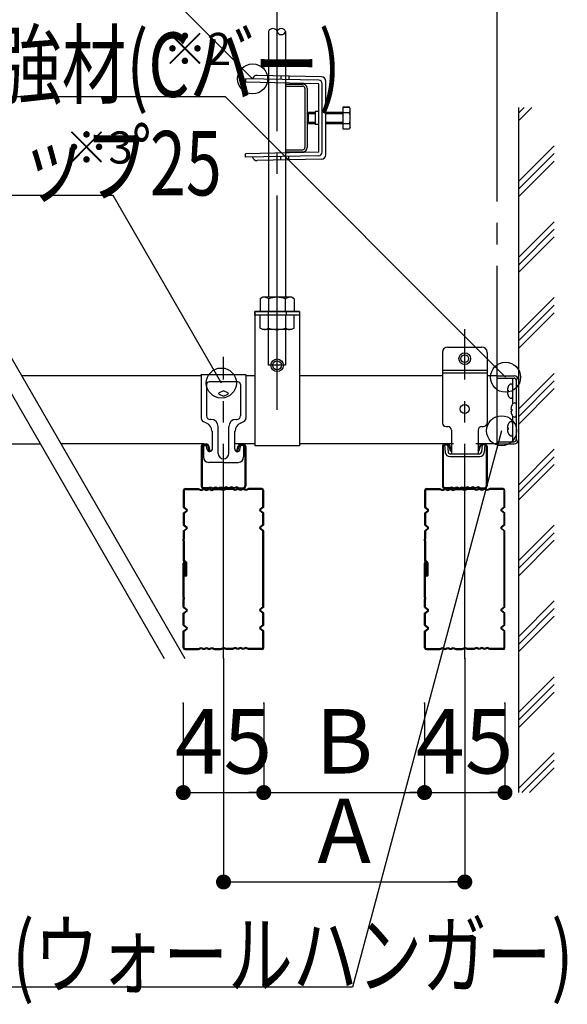
# Model space of a CAD drawing. Extents: x 180 to 5119, y 100 to 3426.
# Drawn here: x 953 to 1260, y 565 to 1115 of the extents above; entities that cross this region are included whole.
import ezdxf

# ---------------------------------------------------------------- set-up
doc = ezdxf.new("R2010")
doc.units = 0
doc.header["$LTSCALE"] = 12
doc.linetypes.add('CENTER2', pattern=[13, 10, -1, 1, -1])
doc.linetypes.add('DASHED2', pattern=[8, 5, -3])
doc.layers.get('0').update_dxf_attribs({"linetype": 'CONTINUOUS'})
for name, color, linetype in [('レイヤ1_2', 7, 'CONTINUOUS'), ('レイヤ2', 7, 'CONTINUOUS'), ('レイヤ8', 7, 'CONTINUOUS'), ('レイヤ9', 7, 'CONTINUOUS')]:
    doc.layers.add(name, color=color, linetype=linetype)
doc.styles.get("Standard").update_dxf_attribs({"font": 'txt', "bigfont": 'bigfont'})
doc.dimstyles.new('M7DIMSTL', dxfattribs={"dimscale": 12, "dimtxt": 2.5, "dimasz": 2.5, "dimexe": 1.25, "dimexo": 0.625, "dimtad": 1, "dimdsep": 46, "dimtxsty": 'Standard', "dimcen": 2.5, "dimadec": 0, "dimazin": 0, "dimtfac": 1, "dimtmove": 0, "dimatfit": 3, "dimfxl": 1, "dimarcsym": 0})

# ---------------------------------------------------------------- blocks, each defined once
blk = doc.blocks.new('BK182')
at = {"layer": 'レイヤ2', "color": 0, "linetype": 'Continuous'}
for p, q in [((1054.78, 916.29), (1054.78, 916.89)), ((1054.78, 916.89), (1079.78, 916.89)), ((1054.78, 916.29), (1054.78, 892.39)), ((1079.78, 916.89), (1079.78, 892.39)), ((1057.78, 911.29), (1057.78, 893.79)), ((1075.28, 912.79), (1059.28, 912.79)), ((1076.78, 911.29), (1076.78, 893.79)), ((1067.28, 907.79), (1064.85, 906.75)), ((1064.85, 905.83), (1067.28, 904.79)), ((1069.7, 906.75), (1067.28, 907.79)), ((1067.28, 904.79), (1069.7, 905.83)), ((1057.79, 889.76), (1055.97, 890.56)), ((1060.28, 891.79), (1059.78, 891.79)), ((1064.28, 872.79), (1064.28, 887.79)), ((1070.28, 872.79), (1070.28, 887.79)), ((1074.28, 891.79), (1074.78, 891.79)), ((1074.28, 891.79), (1074.78, 891.79)), ((1076.76, 889.76), (1078.58, 890.56)), ((1061.03, 875.29), (1061.03, 885.19)), ((1064.28, 878.79), (1064.28, 885.79)), ((1070.28, 878.79), (1070.28, 885.79)), ((1073.53, 875.29), (1073.53, 885.19)), ((1056.03, 876.79), (1056.03, 870.79)), ((1056.53, 877.29), (1056.98, 877.29)), ((1058.05, 875.03), (1057.77, 876.63)), ((1076.49, 874.96), (1076.78, 876.63)), ((1078.03, 877.29), (1077.57, 877.29)), ((1078.53, 876.79), (1078.53, 870.79)), ((1067.28, 867.79), (1059, 867.79)), ((1067.28, 867.79), (1075.53, 867.79))]:
    blk.add_line(p, q, dxfattribs=at)
for centre, radius, start, end in [((1059.28, 911.29), 1.5, 90, 180), ((1075.28, 911.29), 1.5, 0, 90), ((1065.04, 906.29), 0.5, 113.1986, 246.8014), ((1069.51, 906.29), 0.5, -66.8014, 66.8014), ((1056.78, 892.39), 2, 180, 246.2853), ((1059.78, 893.79), 2, 180, 270), ((1074.78, 893.79), 2, -90, 0), ((1077.78, 892.39), 2, -66.2853, 0), ((1055.78, 885.19), 5, 0, 66.2853), ((1060.28, 887.79), 4, 0, 90), ((1074.28, 887.79), 4, 90, 180), ((1078.78, 885.19), 5, 113.7147, 180), ((1056.53, 876.79), 0.5, 90, 180), ((1056.98, 876.49), 0.8, 10, 90), ((1077.57, 876.49), 0.8, 90, 170), ((1078.03, 876.79), 0.5, 0, 90), ((1059, 870.79), 3, 180, 270), ((1059.53, 875.29), 1.5, -170, 0), ((1067.28, 872.79), 3, 180, 360), ((1075.02, 875.25), 1.5, 178.7095, 351.2905), ((1075.53, 870.79), 3, -90, 0)]:
    blk.add_arc(centre, radius, start, end, dxfattribs=at)
blk = doc.blocks.new('_DOT')
at = {"color": 0, "linetype": 'ByBlock'}
blk.add_line((-0.5, 0), (-1, 0), dxfattribs=at)
at = {"color": 0, "linetype": 'ByBlock', "const_width": 0.5}
blk.add_lwpolyline([(-0.25, 0, 1), (0.25, 0, 1)], format="xyb", close=True, dxfattribs=at)
blk = doc.blocks.new('*D195')
at = {"layer": 'レイヤ1_2', "color": 0, "transparency": 16777216}
for p, q in [((1044.78, 733.09), (1044.78, 683.09)), ((1089.78, 733.09), (1089.78, 683.09)), ((1044.78, 683.09), (1089.78, 683.09))]:
    blk.add_line(p, q, dxfattribs=at)
at = {"layer": 'レイヤ1_2', "transparency": 16777216}
for p in [(1044.78, 733.09), (1089.78, 733.09), (1089.78, 683.09)]:
    blk.add_point(p, dxfattribs=at)
at = {"layer": 'レイヤ1_2', "color": 0, "transparency": 16777216, "xscale": 8.4, "yscale": 8.4, "rotation": 180}
blk.add_blockref('_DOT', (1044.78, 683.09), dxfattribs=at)
at = {"layer": 'レイヤ1_2', "color": 0, "transparency": 16777216, "xscale": 8.4, "yscale": 8.4}
blk.add_blockref('_DOT', (1089.78, 683.09), dxfattribs=at)
at = {"layer": 'レイヤ1_2', "color": 0, "transparency": 16777216, "insert": (1067.28, 707.09), "char_height": 36, "attachment_point": 5}
blk.add_mtext('45', dxfattribs=at)
blk = doc.blocks.new('*D196')
at = {"layer": 'レイヤ1_2', "color": 0, "transparency": 16777216}
for p, q in [((1179.78, 733.09), (1179.78, 683.09)), ((1224.78, 733.09), (1224.78, 683.09)), ((1179.78, 683.09), (1224.78, 683.09))]:
    blk.add_line(p, q, dxfattribs=at)
at = {"layer": 'レイヤ1_2', "transparency": 16777216}
for p in [(1179.78, 733.09), (1224.78, 733.09), (1224.78, 683.09)]:
    blk.add_point(p, dxfattribs=at)
at = {"layer": 'レイヤ1_2', "color": 0, "transparency": 16777216, "xscale": 8.4, "yscale": 8.4, "rotation": 180}
blk.add_blockref('_DOT', (1179.78, 683.09), dxfattribs=at)
at = {"layer": 'レイヤ1_2', "color": 0, "transparency": 16777216, "xscale": 8.4, "yscale": 8.4}
blk.add_blockref('_DOT', (1224.78, 683.09), dxfattribs=at)
at = {"layer": 'レイヤ1_2', "color": 0, "transparency": 16777216, "insert": (1202.28, 707.09), "char_height": 36, "attachment_point": 5}
blk.add_mtext('45', dxfattribs=at)
blk = doc.blocks.new('*D201')
at = {"layer": 'レイヤ1_2', "color": 0, "transparency": 16777216}
for p, q in [((1067.28, 758.09), (1067.28, 633.09)), ((1202.28, 758.09), (1202.28, 633.09)), ((1067.28, 633.09), (1202.28, 633.09))]:
    blk.add_line(p, q, dxfattribs=at)
at = {"layer": 'レイヤ1_2', "transparency": 16777216}
for p in [(1067.28, 758.09), (1202.28, 758.09), (1202.28, 633.09)]:
    blk.add_point(p, dxfattribs=at)
at = {"layer": 'レイヤ1_2', "color": 0, "transparency": 16777216, "xscale": 8.4, "yscale": 8.4, "rotation": 180}
blk.add_blockref('_DOT', (1067.28, 633.09), dxfattribs=at)
at = {"layer": 'レイヤ1_2', "color": 0, "transparency": 16777216, "xscale": 8.4, "yscale": 8.4}
blk.add_blockref('_DOT', (1202.28, 633.09), dxfattribs=at)
at = {"layer": 'レイヤ1_2', "color": 0, "transparency": 16777216, "insert": (1134.78, 657.09), "char_height": 36, "attachment_point": 5}
blk.add_mtext('A', dxfattribs=at)
blk = doc.blocks.new('*D206')
at = {"layer": 'レイヤ1_2', "color": 0, "transparency": 16777216}
for p, q in [((1089.78, 733.09), (1089.78, 683.09)), ((1179.78, 733.09), (1179.78, 683.09)), ((1089.78, 683.09), (1179.78, 683.09))]:
    blk.add_line(p, q, dxfattribs=at)
at = {"layer": 'レイヤ1_2', "transparency": 16777216}
for p in [(1089.78, 733.09), (1179.78, 733.09), (1179.78, 683.09)]:
    blk.add_point(p, dxfattribs=at)
at = {"layer": 'レイヤ1_2', "color": 0, "transparency": 16777216, "xscale": 8.4, "yscale": 8.4, "rotation": 180}
blk.add_blockref('_DOT', (1089.78, 683.09), dxfattribs=at)
at = {"layer": 'レイヤ1_2', "color": 0, "transparency": 16777216, "xscale": 8.4, "yscale": 8.4}
blk.add_blockref('_DOT', (1179.78, 683.09), dxfattribs=at)
at = {"layer": 'レイヤ1_2', "color": 0, "transparency": 16777216, "insert": (1134.78, 707.09), "char_height": 36, "attachment_point": 5}
blk.add_mtext('B', dxfattribs=at)
blk = doc.blocks.new('BK213')
at = {"layer": 'レイヤ1_2', "color": 0, "linetype": 'Continuous'}
for p, q in [((1192.78, 932.29), (1211.78, 932.29)), ((1189.78, 929.29), (1189.78, 889.79)), ((1214.78, 929.29), (1214.78, 889.79)), ((1189.78, 919.29), (1214.78, 919.29)), ((1189.78, 917.79), (1214.78, 917.79)), ((1191.78, 887.79), (1192.78, 887.79)), ((1211.78, 887.79), (1212.78, 887.79)), ((1194.78, 885.79), (1194.78, 872.59)), ((1209.78, 885.79), (1209.78, 872.59)), ((1190.98, 877.59), (1192.57, 877.73)), ((1190.98, 877.59), (1191.35, 873.36)), ((1192.57, 877.73), (1192.94, 873.5)), ((1211.98, 877.73), (1211.61, 873.5)), ((1213.58, 877.59), (1211.98, 877.73)), ((1213.58, 877.59), (1213.21, 873.36)), ((1193.94, 872.59), (1210.62, 872.59)), ((1193.94, 870.99), (1210.62, 870.99))]:
    blk.add_line(p, q, dxfattribs=at)
for centre, radius in [((1202.28, 925.79), 3.27), ((1202.28, 925.79), 2.15), ((1202.28, 897.59), 2.5)]:
    blk.add_circle(centre, radius, dxfattribs=at)
for centre, radius, start, end in [((1192.78, 929.29), 3, 90, 180), ((1211.78, 929.29), 3, 0, 90), ((1191.78, 889.79), 2, 180, 270), ((1192.78, 885.79), 2, 0, 90), ((1211.78, 885.79), 2, 90, 180), ((1212.78, 889.79), 2, -90, 0), ((1193.94, 873.59), 2.6, -175, -90), ((1193.94, 873.59), 1, -175, -90), ((1210.62, 873.59), 1, -90, -5), ((1210.62, 873.59), 2.6, -90, -5)]:
    blk.add_arc(centre, radius, start, end, dxfattribs=at)

msp = doc.modelspace()

# ---------------------------------------------------------------- linework, layer by layer
at = {"layer": 'レイヤ1_2', "color": 0, "linetype": 'CENTER2'}
for p, q in [((1097.276, 897.087), (1097.276, 1133.675)), ((1220.276, 1133.675), (1220.276, 916.087)), ((1202.276, 758.087), (1202.276, 942.287)), ((1067.276, 758.087), (1067.276, 926.735))]:
    msp.add_line(p, q, dxfattribs=at)
at = {"layer": 'レイヤ1_2', "color": 0, "linetype": 'Continuous'}
for p, q in [((1092.526, 1108.706), (1092.526, 960.086)), ((1102.026, 1108.706), (1102.026, 960.086)), ((1102.026, 1079.383), (1102.026, 1078.183)), ((1102.026, 1079.383), (1111.626, 1079.383)), ((1102.026, 1078.183), (1111.626, 1078.183)), ((1112.826, 1076.983), (1112.826, 1043.783)), ((1114.026, 1076.913), (1114.026, 1043.783)), ((1232.276, 1066.218), (1232.276, 683.135)), ((1232.276, 1058.744), (1239.75, 1066.218)), ((1232.276, 1062.986), (1235.508, 1066.218)), ((1102.026, 1042.583), (1102.026, 1041.383)), ((1102.026, 1042.583), (1111.626, 1042.583)), ((1102.026, 1041.383), (1111.626, 1041.383)), ((1232.276, 1024.802), (1252.276, 1044.802)), ((1232.276, 1020.56), (1252.276, 1040.56)), ((1232.276, 1016.317), (1252.276, 1036.317)), ((889.318, 1008.706), (1034.013, 758.087)), ((900.865, 1008.706), (1045.56, 758.087)), ((1232.276, 982.376), (1252.276, 1002.376)), ((1232.276, 978.134), (1252.276, 998.133)), ((1232.276, 973.891), (1252.276, 993.891)), ((1089.187, 960.086), (1087.776, 959.271)), ((1087.776, 959.271), (1087.776, 952.087)), ((1105.364, 960.086), (1089.187, 960.086)), ((1092.525, 959.271), (1092.525, 952.087)), ((1102.026, 952.087), (1102.026, 959.271)), ((1106.776, 959.271), (1105.364, 960.086)), ((1106.776, 959.271), (1106.776, 952.087)), ((1232.276, 939.949), (1252.276, 959.95)), ((1232.276, 935.707), (1252.276, 955.707)), ((1109.776, 952.087), (1084.776, 952.087)), ((1084.776, 952.087), (1084.776, 877.087)), ((1109.776, 950.087), (1084.776, 950.087)), ((1087.776, 942.903), (1087.776, 950.087)), ((1092.276, 952.087), (1092.276, 950.087)), ((1092.525, 942.903), (1092.525, 950.087)), ((1102.026, 950.087), (1102.026, 942.903)), ((1102.276, 952.087), (1102.276, 950.087)), ((1106.776, 942.903), (1106.776, 950.087)), ((1109.776, 952.087), (1109.776, 877.087)), ((1232.276, 931.464), (1252.276, 951.464)), ((1089.187, 942.087), (1087.776, 942.903)), ((1105.364, 942.087), (1089.187, 942.087)), ((1092.526, 922.087), (1092.526, 942.087)), ((1102.026, 942.087), (1102.026, 922.087)), ((1106.776, 942.903), (1105.364, 942.087)), ((1102.026, 922.087), (1092.526, 922.087)), ((1054.776, 916.087), (954.338, 916.087)), ((1084.776, 916.087), (1079.776, 916.087)), ((1189.776, 916.087), (1109.776, 916.087)), ((1220.276, 916.087), (1214.776, 916.087)), ((1220.276, 916.087), (1220.276, 914.887)), ((1220.276, 916.087), (1229.876, 916.087)), ((1220.276, 916.087), (1220.276, 914.587)), ((1220.276, 916.087), (1220.276, 878.087)), ((1220.276, 916.087), (1220.276, 878.087)), ((1220.276, 916.087), (1220.276, 878.087)), ((1220.276, 914.887), (1229.876, 914.887)), ((1231.076, 914.587), (1231.076, 879.587)), ((1232.276, 897.523), (1252.276, 917.523)), ((1232.276, 913.617), (1232.276, 880.487)), ((1232.276, 893.281), (1252.276, 913.281)), ((1232.276, 889.038), (1252.276, 909.038)), ((1231.076, 900.287), (1231.076, 893.887)), ((1228.095, 897.587), (1228.576, 897.587)), ((1228.095, 896.587), (1228.576, 896.587)), ((1228.576, 897.587), (1228.576, 896.587)), ((796.08, 878.087), (964.731, 878.087)), ((1056.026, 878.087), (976.278, 878.087)), ((1084.776, 878.087), (1073.526, 878.087)), ((1109.776, 877.087), (1084.776, 877.087)), ((1196.026, 878.087), (1109.776, 878.087)), ((1220.276, 878.087), (1208.526, 878.087)), ((1220.276, 879.587), (1220.276, 878.087)), ((1220.276, 879.287), (1220.276, 878.087)), ((1220.276, 879.287), (1229.876, 879.287)), ((1220.276, 878.087), (1229.876, 878.087)), ((1232.276, 855.097), (1252.276, 875.097)), ((1232.276, 850.854), (1252.276, 870.854)), ((1232.276, 846.612), (1252.276, 866.612)), ((1232.276, 812.67), (1252.276, 832.67)), ((1232.276, 808.428), (1252.276, 828.428)), ((1232.276, 804.185), (1252.276, 824.185)), ((1232.276, 770.244), (1252.276, 790.244)), ((1232.276, 766.001), (1252.276, 786.001)), ((1232.276, 761.759), (1252.276, 781.759)), ((1232.276, 727.818), (1252.276, 747.818)), ((1232.276, 723.575), (1252.276, 743.575)), ((1232.276, 719.332), (1252.276, 739.332)), ((1232.276, 685.391), (1252.276, 705.391)), ((1234.262, 683.135), (1252.276, 701.148)), ((1238.505, 683.135), (1252.276, 696.906))]:
    msp.add_line(p, q, dxfattribs=at)
at = {"layer": 'レイヤ1_2', "color": 0, "linetype": 'DASHED2'}
for p, q in [((1229.076, 914.587), (1229.076, 900.444)), ((1229.076, 910.787), (1229.076, 904.387)), ((1231.076, 913.687), (1231.076, 880.487)), ((1226.095, 908.087), (1226.576, 908.087)), ((1226.095, 907.087), (1226.576, 907.087)), ((1226.576, 908.087), (1226.576, 907.087)), ((1229.076, 893.73), (1229.076, 879.587)), ((1226.095, 887.087), (1226.576, 887.087)), ((1226.576, 887.087), (1226.576, 886.087)), ((1229.076, 889.787), (1229.076, 883.387)), ((1226.095, 886.087), (1226.576, 886.087))]:
    msp.add_line(p, q, dxfattribs=at)
at = {"layer": 'レイヤ1_2', "color": 0, "linetype": 'Continuous'}
for points in [[(1083.576, 1082.258), (1043.977, 1121.856), (558.85, 1121.856)], [(1225.076, 915.384), (1068.296, 1072.163), (743.394, 1072.163)], [(1066.062, 912.144), (1005.469, 1017.093), (732.833, 1017.093)], [(1222.847, 885.442), (1139.477, 574.302), (752.831, 574.302)]]:
    msp.add_lwpolyline(points, dxfattribs=at)
for centre, radius in [((1083.576, 1082.258), 8.4), ((1097.276, 922.087), 3.5), ((1066.062, 912.144), 8.4), ((1097.276, 922.087), 2.5), ((1225.076, 915.384), 8.4), ((1222.847, 885.442), 8.4)]:
    msp.add_circle(centre, radius, dxfattribs=at)
for centre, radius, start, end in [((1094.896, 1107.918), 2.507, 18.31551, 161.68443), ((1099.656, 1107.918), 2.507, 18.31555, 161.68434), ((1099.656, 1109.494), 2.507, -161.68388, -18.31618), ((1111.626, 1076.983), 2.4, 0, 90), ((1111.626, 1076.983), 1.2, 0, 90), ((1111.626, 1043.783), 1.2, -90, 0), ((1111.626, 1043.783), 2.4, -90, 0), ((1090.235, 956.458), 3.629, 50.84204, 90), ((1097.276, 945.837), 14.25, 70.52878, 109.47121), ((1104.318, 956.458), 3.629, 90, 129.15794), ((1090.235, 945.716), 3.629, -90, -50.84204), ((1097.276, 956.337), 14.25, -109.47121, -70.52878), ((1104.318, 945.716), 3.629, -129.15794, -90), ((1229.876, 913.687), 2.4, 0, 90), ((1229.876, 913.687), 1.2, 0, 90), ((1234.576, 897.087), 6.5, 153.6122, 175.58827), ((1230.544, 899.087), 2, 94.7261, 153.6122), ((1230.276, 900.287), 0.8, 0, 82.52419), ((1234.576, 897.087), 6.5, -175.58827, -153.6122), ((1230.544, 895.087), 2, -153.6122, -94.7261), ((1230.276, 893.887), 0.8, -82.52419, 0), ((1229.876, 880.487), 1.2, -90, 0), ((1229.876, 880.487), 2.4, -90, 0)]:
    msp.add_arc(centre, radius, start, end, dxfattribs=at)
at = {"layer": 'レイヤ1_2', "color": 0, "linetype": 'DASHED2'}
for centre, radius, start, end in [((1232.576, 907.587), 6.5, 153.6122, 175.58827), ((1228.544, 909.587), 2, 94.7261, 153.6122), ((1228.276, 910.787), 0.8, 0, 82.52419), ((1232.576, 907.587), 6.5, -175.58827, -153.6122), ((1228.544, 905.587), 2, -153.6122, -94.7261), ((1228.276, 904.387), 0.8, -82.52419, 0), ((1232.576, 886.587), 6.5, 153.6122, 175.58827), ((1228.544, 888.587), 2, 94.7261, 153.6122), ((1228.276, 889.787), 0.8, 0, 82.52419), ((1232.576, 886.587), 6.5, -175.58827, -153.6122), ((1228.544, 884.587), 2, -153.6122, -94.7261), ((1228.276, 883.387), 0.8, -82.52419, 0)]:
    msp.add_arc(centre, radius, start, end, dxfattribs=at)
at = {"layer": 'レイヤ2', "color": 0, "linetype": 'Continuous'}
for p, q in [((1079.576, 1082.341), (1079.535, 1080.342)), ((1120.526, 1079.483), (1079.535, 1080.342)), ((1120.567, 1081.483), (1079.576, 1082.341)), ((1122.078, 1083.451), (1086.117, 1084.205)), ((1099.386, 1083.927), (1099.344, 1081.927)), ((1103.885, 1083.833), (1103.843, 1081.833)), ((1120.526, 1041.283), (1120.526, 1079.483)), ((1122.526, 1041.283), (1122.526, 1079.483)), ((1124.526, 1039.814), (1124.526, 1080.952)), ((1120.526, 1063.983), (1118.526, 1063.983)), ((1118.526, 1063.983), (1118.526, 1056.783)), ((1120.526, 1056.783), (1118.526, 1056.783)), ((1120.526, 1041.283), (1079.535, 1040.424)), ((1079.576, 1038.425), (1079.535, 1040.424)), ((1120.567, 1039.284), (1079.576, 1038.425)), ((1122.078, 1037.315), (1086.117, 1036.561)), ((1099.386, 1036.839), (1099.344, 1038.839)), ((1103.885, 1036.934), (1103.843, 1038.933)), ((1084.776, 950.087), (1084.776, 952.087)), ((1084.776, 952.087), (1109.776, 952.087)), ((1109.776, 950.087), (1084.776, 950.087)), ((1109.776, 952.087), (1109.776, 950.087)), ((1054.776, 876.587), (1054.776, 854.587)), ((1055.276, 876.587), (1055.276, 854.587)), ((1056.276, 878.087), (1057.604, 878.087)), ((1056.276, 877.587), (1057.214, 877.587)), ((1059.26, 874.087), (1058.669, 876.451)), ((1059.745, 874.208), (1059.06, 876.951)), ((1074.806, 874.208), (1075.491, 876.951)), ((1075.291, 874.087), (1075.882, 876.451)), ((1076.947, 878.087), (1078.276, 878.087)), ((1078.276, 877.587), (1077.276, 877.587)), ((1079.276, 876.587), (1079.276, 854.587)), ((1079.776, 876.587), (1079.776, 854.587)), ((1189.776, 876.587), (1189.776, 854.587)), ((1190.276, 876.587), (1190.276, 854.587)), ((1191.276, 878.087), (1192.604, 878.087)), ((1191.276, 877.587), (1192.214, 877.587)), ((1194.26, 874.087), (1193.669, 876.451)), ((1194.745, 874.208), (1194.06, 876.951)), ((1209.806, 874.208), (1210.491, 876.951)), ((1210.291, 874.087), (1210.882, 876.451)), ((1211.947, 878.087), (1213.276, 878.087)), ((1213.276, 877.587), (1212.276, 877.587)), ((1214.276, 876.587), (1214.276, 854.587)), ((1214.776, 876.587), (1214.776, 854.587)), ((1059.26, 874.087), (1059.745, 874.208)), ((1075.291, 874.087), (1074.806, 874.208)), ((1194.26, 874.087), (1194.745, 874.208)), ((1210.291, 874.087), (1209.806, 874.208)), ((1058.776, 853.587), (1056.276, 853.587)), ((1058.776, 853.587), (1059.776, 854.087)), ((1058.776, 853.087), (1059.776, 853.587)), ((1059.776, 854.087), (1061.276, 853.587)), ((1059.776, 853.587), (1061.276, 853.087)), ((1061.276, 853.587), (1062.776, 854.087)), ((1061.276, 853.087), (1062.776, 853.587)), ((1062.776, 854.087), (1064.276, 853.587)), ((1062.776, 853.587), (1064.276, 853.087)), ((1064.276, 853.587), (1065.776, 854.087)), ((1064.276, 853.087), (1065.776, 853.587)), ((1065.776, 854.087), (1067.276, 853.587)), ((1065.776, 853.587), (1067.276, 853.087)), ((1068.776, 854.087), (1067.276, 853.587)), ((1068.776, 853.587), (1067.276, 853.087)), ((1070.276, 853.587), (1068.776, 854.087)), ((1070.276, 853.087), (1068.776, 853.587)), ((1071.776, 854.087), (1070.276, 853.587)), ((1071.776, 853.587), (1070.276, 853.087)), ((1073.276, 853.587), (1071.776, 854.087)), ((1073.276, 853.087), (1071.776, 853.587)), ((1074.776, 854.087), (1073.276, 853.587)), ((1074.776, 853.587), (1073.276, 853.087)), ((1075.776, 853.587), (1074.776, 854.087)), ((1075.776, 853.087), (1074.776, 853.587)), ((1075.776, 853.587), (1078.276, 853.587)), ((1193.776, 853.587), (1191.276, 853.587)), ((1193.776, 853.587), (1194.776, 854.087)), ((1193.776, 853.087), (1194.776, 853.587)), ((1194.776, 854.087), (1196.276, 853.587)), ((1194.776, 853.587), (1196.276, 853.087)), ((1196.276, 853.587), (1197.776, 854.087)), ((1196.276, 853.087), (1197.776, 853.587)), ((1197.776, 854.087), (1199.276, 853.587)), ((1197.776, 853.587), (1199.276, 853.087)), ((1199.276, 853.587), (1200.776, 854.087)), ((1199.276, 853.087), (1200.776, 853.587)), ((1200.776, 854.087), (1202.276, 853.587)), ((1200.776, 853.587), (1202.276, 853.087)), ((1203.776, 854.087), (1202.276, 853.587)), ((1203.776, 853.587), (1202.276, 853.087)), ((1205.276, 853.587), (1203.776, 854.087)), ((1205.276, 853.087), (1203.776, 853.587)), ((1206.776, 854.087), (1205.276, 853.587)), ((1206.776, 853.587), (1205.276, 853.087)), ((1208.276, 853.587), (1206.776, 854.087)), ((1208.276, 853.087), (1206.776, 853.587)), ((1209.776, 854.087), (1208.276, 853.587)), ((1209.776, 853.587), (1208.276, 853.087)), ((1210.776, 853.587), (1209.776, 854.087)), ((1210.776, 853.087), (1209.776, 853.587)), ((1210.776, 853.587), (1213.276, 853.587)), ((1044.776, 852.087), (1044.776, 842.787)), ((1045.276, 852.087), (1045.276, 842.787)), ((1045.776, 853.087), (1053.276, 853.087)), ((1045.776, 852.587), (1053.276, 852.587)), ((1053.276, 853.087), (1054.776, 852.487)), ((1053.276, 852.587), (1054.776, 851.987)), ((1054.776, 852.487), (1056.276, 853.087)), ((1054.776, 851.987), (1056.276, 852.587)), ((1058.776, 853.087), (1056.276, 853.087)), ((1056.276, 853.087), (1057.776, 852.487)), ((1056.276, 852.587), (1057.776, 851.987)), ((1057.776, 852.487), (1059.276, 853.087)), ((1057.776, 851.987), (1059.276, 852.587)), ((1059.276, 853.087), (1060.776, 852.487)), ((1059.276, 852.587), (1060.776, 851.987)), ((1060.776, 852.487), (1062.276, 853.087)), ((1060.776, 851.987), (1062.276, 852.587)), ((1062.276, 853.087), (1065.776, 853.087)), ((1062.276, 852.587), (1065.776, 852.587)), ((1065.776, 853.087), (1067.276, 852.487)), ((1065.776, 852.587), (1067.276, 851.987)), ((1068.776, 853.087), (1067.276, 852.487)), ((1068.776, 852.587), (1067.276, 851.987)), ((1072.276, 853.087), (1068.776, 853.087)), ((1072.276, 852.587), (1068.776, 852.587)), ((1073.776, 852.487), (1072.276, 853.087)), ((1073.776, 851.987), (1072.276, 852.587)), ((1075.276, 853.087), (1073.776, 852.487)), ((1075.276, 852.587), (1073.776, 851.987)), ((1076.776, 852.487), (1075.276, 853.087)), ((1076.776, 851.987), (1075.276, 852.587)), ((1075.776, 853.087), (1078.276, 853.087)), ((1078.276, 853.087), (1076.776, 852.487)), ((1078.276, 852.587), (1076.776, 851.987)), ((1079.776, 852.487), (1078.276, 853.087)), ((1079.776, 851.987), (1078.276, 852.587)), ((1081.276, 853.087), (1079.776, 852.487)), ((1081.276, 852.587), (1079.776, 851.987)), ((1088.776, 853.087), (1081.276, 853.087)), ((1088.776, 852.587), (1081.276, 852.587)), ((1089.276, 842.787), (1089.276, 852.087)), ((1089.776, 842.787), (1089.776, 852.087)), ((1179.776, 852.087), (1179.776, 842.787)), ((1180.276, 852.087), (1180.276, 842.787)), ((1180.776, 853.087), (1188.276, 853.087)), ((1180.776, 852.587), (1188.276, 852.587)), ((1188.276, 853.087), (1189.776, 852.487)), ((1188.276, 852.587), (1189.776, 851.987)), ((1189.776, 852.487), (1191.276, 853.087)), ((1189.776, 851.987), (1191.276, 852.587)), ((1193.776, 853.087), (1191.276, 853.087)), ((1191.276, 853.087), (1192.776, 852.487)), ((1191.276, 852.587), (1192.776, 851.987)), ((1192.776, 852.487), (1194.276, 853.087)), ((1192.776, 851.987), (1194.276, 852.587)), ((1194.276, 853.087), (1195.776, 852.487)), ((1194.276, 852.587), (1195.776, 851.987)), ((1195.776, 852.487), (1197.276, 853.087)), ((1195.776, 851.987), (1197.276, 852.587)), ((1197.276, 853.087), (1200.776, 853.087)), ((1197.276, 852.587), (1200.776, 852.587)), ((1200.776, 853.087), (1202.276, 852.487)), ((1200.776, 852.587), (1202.276, 851.987)), ((1203.776, 853.087), (1202.276, 852.487)), ((1203.776, 852.587), (1202.276, 851.987)), ((1207.276, 853.087), (1203.776, 853.087)), ((1207.276, 852.587), (1203.776, 852.587)), ((1208.776, 852.487), (1207.276, 853.087)), ((1208.776, 851.987), (1207.276, 852.587)), ((1210.276, 853.087), (1208.776, 852.487)), ((1210.276, 852.587), (1208.776, 851.987)), ((1211.776, 852.487), (1210.276, 853.087)), ((1211.776, 851.987), (1210.276, 852.587)), ((1210.776, 853.087), (1213.276, 853.087)), ((1213.276, 853.087), (1211.776, 852.487)), ((1213.276, 852.587), (1211.776, 851.987)), ((1214.776, 852.487), (1213.276, 853.087)), ((1214.776, 851.987), (1213.276, 852.587)), ((1216.276, 853.087), (1214.776, 852.487)), ((1216.276, 852.587), (1214.776, 851.987)), ((1223.776, 853.087), (1216.276, 853.087)), ((1223.776, 852.587), (1216.276, 852.587)), ((1224.276, 842.787), (1224.276, 852.087)), ((1224.776, 842.787), (1224.776, 852.087)), ((1044.776, 842.787), (1046.705, 841.239)), ((1045.276, 842.787), (1046.902, 841.464)), ((1089.276, 842.787), (1087.649, 841.464)), ((1089.776, 842.787), (1087.846, 841.239)), ((1179.776, 842.787), (1181.705, 841.239)), ((1180.276, 842.787), (1181.902, 841.464)), ((1224.276, 842.787), (1222.649, 841.464)), ((1224.776, 842.787), (1222.846, 841.239)), ((1044.776, 839.387), (1046.705, 840.934)), ((1044.776, 839.387), (1044.776, 832.787)), ((1045.276, 839.387), (1046.902, 840.71)), ((1045.276, 839.387), (1045.276, 832.787)), ((1089.276, 839.387), (1087.649, 840.71)), ((1089.776, 839.387), (1087.846, 840.934)), ((1089.276, 832.787), (1089.276, 839.387)), ((1089.776, 832.787), (1089.776, 839.387)), ((1179.776, 839.387), (1181.705, 840.934)), ((1179.776, 839.387), (1179.776, 832.787)), ((1180.276, 839.387), (1181.902, 840.71)), ((1180.276, 839.387), (1180.276, 832.787)), ((1224.276, 839.387), (1222.649, 840.71)), ((1224.776, 839.387), (1222.846, 840.934)), ((1224.276, 832.787), (1224.276, 839.387)), ((1224.776, 832.787), (1224.776, 839.387)), ((1044.776, 832.787), (1046.705, 831.239)), ((1045.276, 832.787), (1046.902, 831.464)), ((1089.276, 832.787), (1087.649, 831.464)), ((1089.776, 832.787), (1087.846, 831.239)), ((1179.776, 832.787), (1181.705, 831.239)), ((1180.276, 832.787), (1181.902, 831.464)), ((1224.276, 832.787), (1222.649, 831.464)), ((1224.776, 832.787), (1222.846, 831.239)), ((1044.776, 829.387), (1046.705, 830.934)), ((1044.776, 829.387), (1044.776, 824.887)), ((1045.276, 829.387), (1046.902, 830.71)), ((1045.276, 829.387), (1045.276, 824.887)), ((1089.276, 829.387), (1087.649, 830.71)), ((1089.776, 829.387), (1087.846, 830.934)), ((1089.276, 824.887), (1089.276, 829.387)), ((1089.776, 824.887), (1089.776, 829.387)), ((1179.776, 829.387), (1181.705, 830.934)), ((1179.776, 829.387), (1179.776, 824.887)), ((1180.276, 829.387), (1181.902, 830.71)), ((1180.276, 829.387), (1180.276, 824.887)), ((1224.276, 829.387), (1222.649, 830.71)), ((1224.776, 829.387), (1222.846, 830.934)), ((1224.276, 824.887), (1224.276, 829.387)), ((1224.776, 824.887), (1224.776, 829.387)), ((1044.776, 823.887), (1044.776, 824.887)), ((1044.776, 823.887), (1044.776, 812.837)), ((1045.276, 823.887), (1045.276, 824.887)), ((1045.276, 823.887), (1045.276, 812.837)), ((1089.276, 823.887), (1089.276, 824.887)), ((1089.276, 792.287), (1089.276, 823.887)), ((1089.776, 823.887), (1089.776, 824.887)), ((1089.776, 792.287), (1089.776, 823.887)), ((1179.776, 823.887), (1179.776, 824.887)), ((1179.776, 823.887), (1179.776, 812.837)), ((1180.276, 823.887), (1180.276, 824.887)), ((1180.276, 823.887), (1180.276, 812.837)), ((1224.276, 823.887), (1224.276, 824.887)), ((1224.276, 792.287), (1224.276, 823.887)), ((1224.776, 823.887), (1224.776, 824.887)), ((1224.776, 792.287), (1224.776, 823.887)), ((1044.776, 792.287), (1044.776, 811.337)), ((1045.276, 792.287), (1045.276, 811.337)), ((1045.776, 804.837), (1045.776, 811.337)), ((1046.276, 804.837), (1046.276, 811.337)), ((1046.776, 804.837), (1046.776, 811.337)), ((1179.776, 792.287), (1179.776, 811.337)), ((1180.276, 792.287), (1180.276, 811.337)), ((1180.776, 804.837), (1180.776, 811.337)), ((1181.276, 804.837), (1181.276, 811.337)), ((1181.776, 804.837), (1181.776, 811.337)), ((1045.776, 804.837), (1046.276, 804.837)), ((1180.776, 804.837), (1181.276, 804.837)), ((1044.776, 792.287), (1044.776, 791.287)), ((1044.776, 786.787), (1044.776, 791.287)), ((1045.276, 792.287), (1045.276, 791.287)), ((1045.276, 786.787), (1045.276, 791.287)), ((1089.276, 791.287), (1089.276, 792.287)), ((1089.276, 786.787), (1089.276, 791.287)), ((1089.776, 791.287), (1089.776, 792.287)), ((1089.776, 786.787), (1089.776, 791.287)), ((1179.776, 792.287), (1179.776, 791.287)), ((1179.776, 786.787), (1179.776, 791.287)), ((1180.276, 792.287), (1180.276, 791.287)), ((1180.276, 786.787), (1180.276, 791.287)), ((1224.276, 791.287), (1224.276, 792.287)), ((1224.276, 786.787), (1224.276, 791.287)), ((1224.776, 791.287), (1224.776, 792.287)), ((1224.776, 786.787), (1224.776, 791.287)), ((1044.776, 786.787), (1046.705, 785.239)), ((1044.776, 783.387), (1046.705, 784.934)), ((1044.776, 776.787), (1044.776, 783.387)), ((1045.276, 786.787), (1046.902, 785.464)), ((1045.276, 783.387), (1046.902, 784.71)), ((1045.276, 776.787), (1045.276, 783.387)), ((1089.276, 786.787), (1087.649, 785.464)), ((1089.276, 783.387), (1087.649, 784.71)), ((1089.776, 786.787), (1087.846, 785.239)), ((1089.776, 783.387), (1087.846, 784.934)), ((1089.276, 776.787), (1089.276, 783.387)), ((1089.776, 776.787), (1089.776, 783.387)), ((1179.776, 786.787), (1181.705, 785.239)), ((1179.776, 783.387), (1181.705, 784.934)), ((1179.776, 776.787), (1179.776, 783.387)), ((1180.276, 786.787), (1181.902, 785.464)), ((1180.276, 783.387), (1181.902, 784.71)), ((1180.276, 776.787), (1180.276, 783.387)), ((1224.276, 786.787), (1222.649, 785.464)), ((1224.276, 783.387), (1222.649, 784.71)), ((1224.776, 786.787), (1222.846, 785.239)), ((1224.776, 783.387), (1222.846, 784.934)), ((1224.276, 776.787), (1224.276, 783.387)), ((1224.776, 776.787), (1224.776, 783.387)), ((1044.776, 776.787), (1046.705, 775.239)), ((1045.276, 776.787), (1046.902, 775.464)), ((1089.276, 776.787), (1087.649, 775.464)), ((1089.776, 776.787), (1087.846, 775.239)), ((1179.776, 776.787), (1181.705, 775.239)), ((1180.276, 776.787), (1181.902, 775.464)), ((1224.276, 776.787), (1222.649, 775.464)), ((1224.776, 776.787), (1222.846, 775.239)), ((1044.776, 773.387), (1046.705, 774.934)), ((1044.776, 764.087), (1044.776, 773.387)), ((1045.276, 773.387), (1046.902, 774.71)), ((1045.276, 764.087), (1045.276, 773.387)), ((1089.276, 773.387), (1087.649, 774.71)), ((1089.776, 773.387), (1087.846, 774.934)), ((1089.276, 764.087), (1089.276, 773.387)), ((1089.776, 764.087), (1089.776, 773.387)), ((1179.776, 773.387), (1181.705, 774.934)), ((1179.776, 764.087), (1179.776, 773.387)), ((1180.276, 773.387), (1181.902, 774.71)), ((1180.276, 764.087), (1180.276, 773.387)), ((1224.276, 773.387), (1222.649, 774.71)), ((1224.776, 773.387), (1222.846, 774.934)), ((1224.276, 764.087), (1224.276, 773.387)), ((1224.776, 764.087), (1224.776, 773.387)), ((1045.776, 763.587), (1053.276, 763.587)), ((1045.776, 763.087), (1053.276, 763.087)), ((1053.276, 763.587), (1054.776, 764.187)), ((1053.276, 763.087), (1054.776, 763.687)), ((1054.776, 764.187), (1056.276, 763.587)), ((1054.776, 763.687), (1056.276, 763.087)), ((1056.276, 763.587), (1057.776, 764.187)), ((1056.276, 763.087), (1057.776, 763.687)), ((1057.776, 764.187), (1059.276, 763.587)), ((1057.776, 763.687), (1059.276, 763.087)), ((1059.276, 763.587), (1060.776, 764.187)), ((1059.276, 763.087), (1060.776, 763.687)), ((1060.776, 764.187), (1062.276, 763.587)), ((1060.776, 763.687), (1062.276, 763.087)), ((1062.276, 763.587), (1065.776, 763.587)), ((1062.276, 763.087), (1065.776, 763.087)), ((1065.776, 763.587), (1067.276, 764.187)), ((1065.776, 763.087), (1067.276, 763.687)), ((1068.776, 763.587), (1067.276, 764.187)), ((1068.776, 763.087), (1067.276, 763.687)), ((1072.276, 763.587), (1068.776, 763.587)), ((1072.276, 763.087), (1068.776, 763.087)), ((1073.776, 764.187), (1072.276, 763.587)), ((1073.776, 763.687), (1072.276, 763.087)), ((1075.276, 763.587), (1073.776, 764.187)), ((1075.276, 763.087), (1073.776, 763.687)), ((1076.776, 764.187), (1075.276, 763.587)), ((1076.776, 763.687), (1075.276, 763.087)), ((1078.276, 763.587), (1076.776, 764.187)), ((1078.276, 763.087), (1076.776, 763.687)), ((1079.776, 764.187), (1078.276, 763.587)), ((1079.776, 763.687), (1078.276, 763.087)), ((1081.276, 763.587), (1079.776, 764.187)), ((1081.276, 763.087), (1079.776, 763.687)), ((1088.776, 763.587), (1081.276, 763.587)), ((1088.776, 763.087), (1081.276, 763.087)), ((1180.776, 763.587), (1188.276, 763.587)), ((1180.776, 763.087), (1188.276, 763.087)), ((1188.276, 763.587), (1189.776, 764.187)), ((1188.276, 763.087), (1189.776, 763.687)), ((1189.776, 764.187), (1191.276, 763.587)), ((1189.776, 763.687), (1191.276, 763.087)), ((1191.276, 763.587), (1192.776, 764.187)), ((1191.276, 763.087), (1192.776, 763.687)), ((1192.776, 764.187), (1194.276, 763.587)), ((1192.776, 763.687), (1194.276, 763.087)), ((1194.276, 763.587), (1195.776, 764.187)), ((1194.276, 763.087), (1195.776, 763.687)), ((1195.776, 764.187), (1197.276, 763.587)), ((1195.776, 763.687), (1197.276, 763.087)), ((1197.276, 763.587), (1200.776, 763.587)), ((1197.276, 763.087), (1200.776, 763.087)), ((1200.776, 763.587), (1202.276, 764.187)), ((1200.776, 763.087), (1202.276, 763.687)), ((1203.776, 763.587), (1202.276, 764.187)), ((1203.776, 763.087), (1202.276, 763.687)), ((1207.276, 763.587), (1203.776, 763.587)), ((1207.276, 763.087), (1203.776, 763.087)), ((1208.776, 764.187), (1207.276, 763.587)), ((1208.776, 763.687), (1207.276, 763.087)), ((1210.276, 763.587), (1208.776, 764.187)), ((1210.276, 763.087), (1208.776, 763.687)), ((1211.776, 764.187), (1210.276, 763.587)), ((1211.776, 763.687), (1210.276, 763.087)), ((1213.276, 763.587), (1211.776, 764.187)), ((1213.276, 763.087), (1211.776, 763.687)), ((1214.776, 764.187), (1213.276, 763.587)), ((1214.776, 763.687), (1213.276, 763.087)), ((1216.276, 763.587), (1214.776, 764.187)), ((1216.276, 763.087), (1214.776, 763.687)), ((1223.776, 763.587), (1216.276, 763.587)), ((1223.776, 763.087), (1216.276, 763.087))]:
    msp.add_line(p, q, dxfattribs=at)
for centre, radius, start, end in [((1086.063, 1081.643), 2.562, 88.8, 166.11962), ((1120.526, 1079.483), 2, 0, 88.8), ((1122.026, 1080.952), 2.5, 0, 88.8), ((1120.526, 1041.283), 2, -88.8, 0), ((1086.063, 1039.123), 2.562, -166.11962, -88.8), ((1122.026, 1039.814), 2.5, -88.8, 0), ((1056.276, 876.587), 1.5, 90, 180), ((1056.276, 876.587), 1, 90, 180), ((1057.214, 876.087), 1.5, 14.03624, 90), ((1057.604, 876.587), 1.5, 14.03624, 90), ((1076.947, 876.587), 1.5, 90, 165.96376), ((1077.337, 876.087), 1.5, 90, 165.96376), ((1078.276, 876.587), 1.5, 0, 90), ((1078.276, 876.587), 1, 0, 90), ((1191.276, 876.587), 1.5, 90, 180), ((1191.276, 876.587), 1, 90, 180), ((1192.214, 876.087), 1.5, 14.03624, 90), ((1192.604, 876.587), 1.5, 14.03624, 90), ((1211.947, 876.587), 1.5, 90, 165.96376), ((1212.337, 876.087), 1.5, 90, 165.96376), ((1213.276, 876.587), 1.5, 0, 90), ((1213.276, 876.587), 1, 0, 90), ((1056.276, 854.587), 1.5, 180, 270), ((1056.276, 854.587), 1, 180, 270), ((1078.276, 854.587), 1, -90, 0), ((1078.276, 854.587), 1.5, -90, 0), ((1191.276, 854.587), 1.5, 180, 270), ((1191.276, 854.587), 1, 180, 270), ((1213.276, 854.587), 1, -90, 0), ((1213.276, 854.587), 1.5, -90, 0), ((1045.776, 852.087), 1, 90, 180), ((1045.776, 852.087), 0.5, 90, 180), ((1088.776, 852.087), 1, 0, 90), ((1088.776, 852.087), 0.5, 0, 90), ((1180.776, 852.087), 1, 90, 180), ((1180.776, 852.087), 0.5, 90, 180), ((1223.776, 852.087), 1, 0, 90), ((1223.776, 852.087), 0.5, 0, 90), ((1046.576, 841.087), 0.2, -49.63546, 49.63546), ((1046.573, 841.087), 0.5, -48.91825, 48.91825), ((1087.978, 841.087), 0.5, 131.08175, 228.91825), ((1087.976, 841.087), 0.2, 130.36454, 229.63546), ((1181.576, 841.087), 0.2, -49.63546, 49.63546), ((1181.573, 841.087), 0.5, -48.91825, 48.91825), ((1222.978, 841.087), 0.5, 131.08175, 228.91825), ((1222.976, 841.087), 0.2, 130.36454, 229.63546), ((1046.576, 831.087), 0.2, -49.63546, 49.63546), ((1046.573, 831.087), 0.5, -48.91825, 48.91825), ((1087.978, 831.087), 0.5, 131.08175, 228.91825), ((1087.976, 831.087), 0.2, 130.36454, 229.63546), ((1181.576, 831.087), 0.2, -49.63546, 49.63546), ((1181.573, 831.087), 0.5, -48.91825, 48.91825), ((1222.978, 831.087), 0.5, 131.08175, 228.91825), ((1222.976, 831.087), 0.2, 130.36454, 229.63546), ((1045.526, 812.837), 0.75, 180, 270), ((1045.526, 811.337), 0.75, 0, 180), ((1045.526, 812.837), 0.25, 180, 270), ((1045.526, 811.337), 0.25, 0, 180), ((1045.526, 811.337), 1.25, 0, 90), ((1180.526, 812.837), 0.75, 180, 270), ((1180.526, 811.337), 0.75, 0, 180), ((1180.526, 812.837), 0.25, 180, 270), ((1180.526, 811.337), 0.25, 0, 180), ((1180.526, 811.337), 1.25, 0, 90), ((1046.026, 804.837), 0.75, 180, 360), ((1181.026, 804.837), 0.75, 180, 360), ((1046.576, 785.087), 0.2, -49.63546, 49.63546), ((1046.573, 785.087), 0.5, -48.91825, 48.91825), ((1087.978, 785.087), 0.5, 131.08175, 228.91825), ((1087.976, 785.087), 0.2, 130.36454, 229.63546), ((1181.576, 785.087), 0.2, -49.63546, 49.63546), ((1181.573, 785.087), 0.5, -48.91825, 48.91825), ((1222.978, 785.087), 0.5, 131.08175, 228.91825), ((1222.976, 785.087), 0.2, 130.36454, 229.63546), ((1046.576, 775.087), 0.2, -49.63546, 49.63546), ((1046.573, 775.087), 0.5, -48.91825, 48.91825), ((1087.978, 775.087), 0.5, 131.08175, 228.91825), ((1087.976, 775.087), 0.2, 130.36454, 229.63546), ((1181.576, 775.087), 0.2, -49.63546, 49.63546), ((1181.573, 775.087), 0.5, -48.91825, 48.91825), ((1222.978, 775.087), 0.5, 131.08175, 228.91825), ((1222.976, 775.087), 0.2, 130.36454, 229.63546), ((1045.776, 764.087), 1, 180, 270), ((1045.776, 764.087), 0.5, 180, 270), ((1088.776, 764.087), 1, -90, 0), ((1088.776, 764.087), 0.5, -90, 0), ((1180.776, 764.087), 1, 180, 270), ((1180.776, 764.087), 0.5, 180, 270), ((1223.776, 764.087), 1, -90, 0), ((1223.776, 764.087), 0.5, -90, 0)]:
    msp.add_arc(centre, radius, start, end, dxfattribs=at)
at = {"layer": 'レイヤ8', "color": 0, "linetype": 'Continuous'}
for p, q in [((1114.041, 1062.783), (1114.641, 1063.383)), ((1118.526, 1063.383), (1114.641, 1063.383)), ((1114.641, 1063.383), (1114.641, 1057.383)), ((1134.041, 1063.383), (1124.526, 1063.383)), ((1134.041, 1066.383), (1134.041, 1054.383)), ((1137.752, 1066.383), (1134.041, 1066.383)), ((1134.041, 1066.383), (1137.752, 1066.383)), ((1134.041, 1063.383), (1137.726, 1063.383)), ((1138.241, 1065.538), (1137.752, 1066.383)), ((1138.241, 1055.228), (1138.241, 1065.538)), ((1114.041, 1062.783), (1114.041, 1057.983)), ((1114.641, 1057.383), (1114.041, 1057.983)), ((1114.641, 1057.383), (1118.526, 1057.383)), ((1124.526, 1057.383), (1134.041, 1057.383)), ((1134.041, 1057.383), (1137.726, 1057.383)), ((1134.041, 1054.383), (1137.752, 1054.383)), ((1138.241, 1055.228), (1137.752, 1054.383))]:
    msp.add_line(p, q, dxfattribs=at)
for centre, radius, start, end in [((1135.798, 1064.883), 2.443, -37.87888, 30.1358), ((1129.241, 1060.383), 9, -19.47122, 19.47122), ((1135.798, 1055.883), 2.443, -30.1358, 37.87888)]:
    msp.add_arc(centre, radius, start, end, dxfattribs=at)
at = {"layer": 'レイヤ9', "color": 0, "linetype": 'Continuous'}
for p, q in [((1118.526, 1062.783), (1114.041, 1062.783)), ((1114.041, 1057.983), (1118.526, 1057.983)), ((1134.041, 1062.783), (1124.526, 1062.783)), ((1124.526, 1057.983), (1134.041, 1057.983))]:
    msp.add_line(p, q, dxfattribs=at)

# ---------------------------------------------------------------- block references
at = {"layer": 'レイヤ1_2'}
msp.add_blockref('BK213', (0, 0), dxfattribs=at)
at = {"layer": 'レイヤ2'}
msp.add_blockref('BK182', (0, 0), dxfattribs=at)

# ---------------------------------------------------------------- texts
at = {"layer": 'レイヤ1_2', "color": 0, "linetype": 'Continuous', "width": 0.736667}
for s, p in [('壁固定用補強材(Cバー)\u3000', (759.716, 1072.163)), ('シングルクリップ25\u3000', (736.669, 1017.093)), ('壁固定金具(ウォールハンガー)', (768.197, 574.302))]:
    msp.add_text(s, height=36, dxfattribs=at).set_placement(p)
at = {"layer": 'レイヤ1_2', "color": 0, "linetype": 'Continuous'}
for s, p in [('※2', (1033.41, 1089.994)), ('※3', (978.325, 1034.882))]:
    msp.add_text(s, height=18, dxfattribs=at).set_placement(p)

# ---------------------------------------------------------------- dimensions: what is measured, and where the dimension line sits
at = {"layer": 'レイヤ1_2'}
for base, p1, p2, picture, middle in [((1202.276, 633.087), (1067.276, 758.087), (1202.276, 758.087), '*D201', (1134.776, 657.087)), ((1089.776, 683.087), (1044.776, 733.087), (1089.776, 733.087), '*D195', (1067.276, 707.087)), ((1179.776, 683.087), (1089.776, 733.087), (1179.776, 733.087), '*D206', (1134.776, 707.087)), ((1224.776, 683.087), (1179.776, 733.087), (1224.776, 733.087), '*D196', (1202.276, 707.087))]:
    dim = msp.add_linear_dim(base=base, p1=p1, p2=p2, dimstyle='M7DIMSTL', dxfattribs=at)
    dim.commit()
    dim.dimension.update_dxf_attribs({"geometry": picture, "text_midpoint": middle})

doc.saveas('drawing.dxf')
